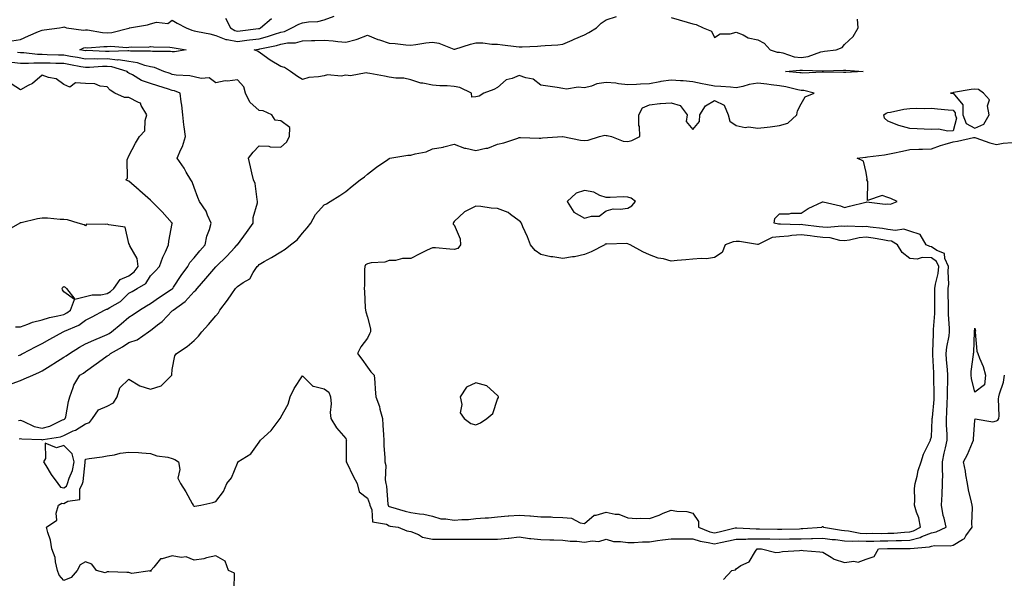
# Model space of a CAD drawing. Units: inches. Extents: x 886643 to 889283, y 7268858 to 7271498.
# Drawn here: x 887178 to 887632, y 7269688 to 7269946 of the extents above; entities that cross this region are included whole.
import ezdxf

# ---------------------------------------------------------------- set-up
doc = ezdxf.new("R2010")
doc.units = ezdxf.units.IN
doc.header["$MEASUREMENT"] = 0
doc.layers.add('Contour_88667268', color=7, linetype='Continuous', true_color=0xd40cb5)

msp = doc.modelspace()

# ---------------------------------------------------------------- linework, layer by layer
at = {"layer": 'Contour_88667268'}
for points in [[(887173.98, 7269935.99, 3324), (887178.05, 7269936.65, 3324), (887181.74, 7269938.23, 3324), (887186.39, 7269940.26, 3324), (887188.05, 7269940.98, 3324), (887188.88, 7269941.09, 3324), (887196.08, 7269941.92, 3324), (887197.72, 7269942.25, 3324), (887198.05, 7269942.39, 3324), (887198.43, 7269942.3, 3324), (887199.31, 7269941.92, 3324), (887207.09, 7269940.95, 3324), (887208.05, 7269941.09, 3324), (887208.93, 7269941.04, 3324), (887215.92, 7269939.79, 3324), (887218.05, 7269939.7, 3324), (887220.12, 7269939.86, 3324), (887227.97, 7269941.83, 3324), (887228.05, 7269941.84, 3324), (887228.12, 7269941.85, 3324), (887228.27, 7269941.92, 3324), (887236.59, 7269943.38, 3324), (887238.05, 7269943.89, 3324), (887240.68, 7269944.56, 3324), (887245.96, 7269944.01, 3324), (887248.05, 7269945.47, 3324), (887250.22, 7269944.09, 3324), (887254.51, 7269941.92, 3324), (887257.05, 7269940.92, 3324), (887258.05, 7269940.68, 3324), (887259.66, 7269940.31, 3324), (887265.29, 7269939.16, 3324), (887268.05, 7269938.49, 3324), (887272.7, 7269936.57, 3324), (887273.35, 7269936.62, 3324), (887278.05, 7269935.67, 3324), (887282.36, 7269936.23, 3324), (887283.58, 7269936.39, 3324), (887288.05, 7269936.96, 3324), (887291.99, 7269937.97, 3324), (887295.23, 7269939.1, 3324), (887298.05, 7269939.94, 3324), (887299.72, 7269940.25, 3324), (887303.15, 7269941.92, 3324), (887306.35, 7269943.62, 3324), (887308.05, 7269944.22, 3324), (887310.87, 7269944.74, 3324), (887315.14, 7269944.83, 3324), (887318.05, 7269945.63, 3324), (887322.64, 7269947.33, 3324)], [(887177.37, 7269752.59, 3323), (887178.05, 7269752.7, 3323), (887178.63, 7269752.51, 3323), (887187.72, 7269752.25, 3323), (887188.05, 7269752.18, 3323), (887188.42, 7269752.29, 3323), (887196.43, 7269753.54, 3323), (887198.05, 7269754.18, 3323), (887202.32, 7269756.19, 3323), (887203.36, 7269756.62, 3323), (887208.05, 7269759.42, 3323), (887209.81, 7269760.16, 3323), (887211.19, 7269761.92, 3323), (887214.05, 7269765.91, 3323), (887218.05, 7269767.69, 3323), (887220.87, 7269769.1, 3323), (887222.69, 7269771.92, 3323), (887223.91, 7269776.06, 3323), (887228.05, 7269780.02, 3323), (887233.02, 7269776.95, 3323), (887233.05, 7269776.92, 3323), (887238.05, 7269775.48, 3323), (887242.96, 7269777.01, 3323), (887247.89, 7269781.92, 3323), (887247.85, 7269782.13, 3323), (887248.05, 7269784.49, 3323), (887249.2, 7269790.77, 3323), (887249.9, 7269791.92, 3323), (887254.87, 7269795.1, 3323), (887258.05, 7269797.9, 3323), (887260.06, 7269799.91, 3323), (887261.67, 7269801.92, 3323), (887264.7, 7269805.28, 3323), (887268.05, 7269809.27, 3323), (887269.28, 7269810.69, 3323), (887269.99, 7269811.92, 3323), (887273.55, 7269816.42, 3323), (887275.46, 7269819.33, 3323), (887277.22, 7269821.92, 3323), (887277.67, 7269822.3, 3323), (887278.05, 7269822.72, 3323), (887280.68, 7269824.55, 3323), (887283.72, 7269826.25, 3323), (887285.38, 7269829.24, 3323), (887287.22, 7269831.92, 3323), (887287.63, 7269832.34, 3323), (887288.05, 7269832.96, 3323), (887290.44, 7269834.31, 3323), (887293.83, 7269836.14, 3323), (887298.05, 7269838.8, 3323), (887300.03, 7269839.94, 3323), (887302.57, 7269841.92, 3323), (887305.68, 7269844.29, 3323), (887308.05, 7269847.42, 3323), (887310.19, 7269849.78, 3323), (887311.87, 7269851.92, 3323), (887314.08, 7269855.89, 3323), (887318.05, 7269860.46, 3323), (887319.08, 7269860.89, 3323), (887320.86, 7269861.92, 3323), (887325.3, 7269864.67, 3323), (887328.05, 7269866.59, 3323), (887331.01, 7269868.96, 3323), (887334.74, 7269871.92, 3323), (887336.59, 7269873.38, 3323), (887338.05, 7269874.48, 3323), (887342.27, 7269877.7, 3323), (887347.42, 7269881.3, 3323), (887348.05, 7269881.73, 3323), (887348.15, 7269881.82, 3323), (887348.34, 7269881.92, 3323), (887356.63, 7269883.35, 3323), (887358.05, 7269883.29, 3323), (887360.03, 7269883.89, 3323), (887365.06, 7269884.91, 3323), (887368.05, 7269886.16, 3323), (887372.94, 7269887.03, 3323), (887373.3, 7269887.17, 3323), (887378.05, 7269888.39, 3323), (887382.7, 7269886.57, 3323), (887383.44, 7269886.53, 3323), (887388.05, 7269885.43, 3323), (887392.62, 7269886.49, 3323), (887393.46, 7269886.5, 3323), (887398.05, 7269888.4, 3323), (887400.91, 7269889.06, 3323), (887407.32, 7269891.19, 3323), (887408.05, 7269891.38, 3323), (887408.57, 7269891.4, 3323), (887417.28, 7269891.16, 3323), (887418.05, 7269891.18, 3323), (887418.73, 7269891.25, 3323), (887427.98, 7269891.85, 3323), (887428.05, 7269891.85, 3323), (887428.13, 7269891.84, 3323), (887436.34, 7269890.21, 3323), (887438.05, 7269890, 3323), (887439.78, 7269890.19, 3323), (887444.99, 7269891.92, 3323), (887447.45, 7269892.52, 3323), (887448.05, 7269892.35, 3323), (887448.57, 7269892.44, 3323), (887450.55, 7269891.92, 3323), (887455.95, 7269889.81, 3323), (887458.05, 7269889.55, 3323), (887459.87, 7269890.1, 3323), (887463.56, 7269891.92, 3323), (887463.41, 7269896.56, 3323), (887463.14, 7269897.01, 3323), (887463.1, 7269901.92, 3323), (887464.82, 7269905.14, 3323), (887468.05, 7269906.46, 3323), (887472.8, 7269907.17, 3323), (887473.19, 7269907.06, 3323), (887478.05, 7269907.38, 3323), (887482.24, 7269906.12, 3323), (887485.47, 7269901.92, 3323), (887484.95, 7269898.81, 3323), (887488.05, 7269895.16, 3323), (887491.08, 7269898.89, 3323), (887491.35, 7269901.92, 3323), (887493.93, 7269906.04, 3323), (887498.05, 7269908.48, 3323), (887502.49, 7269906.36, 3323), (887504.37, 7269901.92, 3323), (887505.05, 7269898.92, 3323), (887508.05, 7269897, 3323), (887512.25, 7269896.12, 3323), (887513.67, 7269896.3, 3323), (887518.05, 7269895.79, 3323), (887522.41, 7269896.28, 3323), (887523.66, 7269896.3, 3323), (887528.05, 7269896.91, 3323), (887531.9, 7269898.06, 3323), (887536.05, 7269901.92, 3323), (887536.28, 7269903.69, 3323), (887538.05, 7269906.92, 3323), (887539.79, 7269910.18, 3323), (887544.03, 7269911.92, 3323), (887539.17, 7269913.04, 3323), (887538.05, 7269913.13, 3323), (887536.55, 7269913.41, 3323), (887530.99, 7269914.86, 3323), (887528.05, 7269915.33, 3323), (887524.23, 7269915.74, 3323), (887522.16, 7269916.02, 3323), (887518.05, 7269916.43, 3323), (887514.07, 7269915.9, 3323), (887511.07, 7269914.94, 3323), (887508.05, 7269914.38, 3323), (887505.41, 7269914.57, 3323), (887501.03, 7269914.9, 3323), (887498.05, 7269915.1, 3323), (887494.08, 7269915.88, 3323), (887492.35, 7269916.22, 3323), (887488.05, 7269917.09, 3323), (887483.67, 7269917.55, 3323), (887482.43, 7269917.55, 3323), (887478.05, 7269917.92, 3323), (887473.32, 7269917.18, 3323), (887472.8, 7269917.16, 3323), (887468.05, 7269916.2, 3323), (887463.94, 7269916.03, 3323), (887462.01, 7269915.88, 3323), (887458.05, 7269915.7, 3323), (887453.79, 7269916.18, 3323), (887452.61, 7269916.48, 3323), (887448.05, 7269916.85, 3323), (887443.76, 7269916.21, 3323), (887441.3, 7269915.17, 3323), (887438.05, 7269914.38, 3323), (887435.25, 7269914.71, 3323), (887429.78, 7269913.65, 3323), (887428.05, 7269914.08, 3323), (887425.52, 7269914.45, 3323), (887421.16, 7269915.04, 3323), (887418.05, 7269915.49, 3323), (887414.42, 7269918.29, 3323), (887411.1, 7269918.87, 3323), (887408.05, 7269920.04, 3323), (887404.79, 7269918.66, 3323), (887401.92, 7269918.05, 3323), (887398.05, 7269914.52, 3323), (887396.34, 7269913.63, 3323), (887391.63, 7269911.92, 3323), (887389.51, 7269910.46, 3323), (887388.05, 7269910.2, 3323), (887386.13, 7269910, 3323), (887386.01, 7269911.92, 3323), (887380.55, 7269914.42, 3323), (887378.05, 7269914.94, 3323), (887374.78, 7269915.19, 3323), (887371.36, 7269915.23, 3323), (887368.05, 7269915.51, 3323), (887363.52, 7269916.45, 3323), (887362.57, 7269916.44, 3323), (887358.05, 7269918.08, 3323), (887354.86, 7269918.73, 3323), (887351.17, 7269918.8, 3323), (887348.05, 7269919.26, 3323), (887345.88, 7269919.75, 3323), (887339.05, 7269920.91, 3323), (887338.05, 7269921.13, 3323), (887337.44, 7269921.31, 3323), (887330.15, 7269919.82, 3323), (887328.05, 7269920.1, 3323), (887325.9, 7269919.77, 3323), (887319.64, 7269920.34, 3323), (887318.05, 7269919.89, 3323), (887315.47, 7269919.34, 3323), (887310.95, 7269919.03, 3323), (887308.05, 7269918.15, 3323), (887305.76, 7269919.63, 3323), (887302.5, 7269921.92, 3323), (887299.83, 7269923.7, 3323), (887298.05, 7269924.12, 3323), (887293.21, 7269927.08, 3323), (887292.07, 7269927.9, 3323), (887288.05, 7269930.73, 3323), (887287.29, 7269931.16, 3323), (887285.8, 7269931.92, 3323), (887287.79, 7269932.18, 3323), (887288.05, 7269932.21, 3323), (887288.45, 7269932.32, 3323), (887296.08, 7269933.88, 3323), (887298.05, 7269934.47, 3323), (887301.21, 7269935.07, 3323), (887304.91, 7269935.05, 3323), (887308.05, 7269936.05, 3323), (887312.28, 7269936.15, 3323), (887313.78, 7269936.19, 3323), (887318.05, 7269936.29, 3323), (887322.15, 7269936.02, 3323), (887324.34, 7269935.63, 3323), (887328.05, 7269935.34, 3323), (887332.79, 7269936.67, 3323), (887333.23, 7269936.74, 3323), (887338.05, 7269938.54, 3323), (887342.79, 7269936.66, 3323), (887343.53, 7269936.44, 3323), (887348.05, 7269934.89, 3323), (887350.85, 7269934.71, 3323), (887355.78, 7269934.2, 3323), (887358.05, 7269934.04, 3323), (887360.4, 7269934.27, 3323), (887364.92, 7269935.05, 3323), (887368.05, 7269935.31, 3323), (887370.99, 7269934.86, 3323), (887377.79, 7269932.18, 3323), (887378.05, 7269932.13, 3323), (887378.34, 7269932.21, 3323), (887385.57, 7269934.4, 3323), (887388.05, 7269935.14, 3323), (887391.17, 7269935.04, 3323), (887395.45, 7269934.52, 3323), (887398.05, 7269934.41, 3323), (887400.34, 7269934.21, 3323), (887406.64, 7269933.33, 3323), (887408.05, 7269933.19, 3323), (887409.4, 7269933.28, 3323), (887416.42, 7269933.54, 3323), (887418.05, 7269933.65, 3323), (887419.99, 7269933.86, 3323), (887425.83, 7269934.14, 3323), (887428.05, 7269934.43, 3323), (887432.49, 7269936.36, 3323), (887433.27, 7269936.7, 3323), (887438.05, 7269938.8, 3323), (887440.16, 7269939.81, 3323), (887443.61, 7269941.92, 3323), (887445.81, 7269944.16, 3323), (887448.05, 7269945.69, 3323), (887452.8, 7269947.16, 3323)], [(887272.54, 7269946.41, 3325), (887274.82, 7269941.92, 3325), (887276.82, 7269940.69, 3325), (887278.05, 7269940.45, 3325), (887279.36, 7269940.61, 3325), (887287.81, 7269941.68, 3325), (887288.05, 7269941.71, 3325), (887288.22, 7269941.75, 3325), (887288.7, 7269941.92, 3325), (887293.71, 7269946.27, 3325)], [(887478.05, 7269946.74, 3323), (887481.82, 7269945.69, 3323), (887485.38, 7269944.59, 3323), (887488.05, 7269943.81, 3323), (887489.64, 7269943.51, 3323), (887492.86, 7269941.92, 3323), (887496.65, 7269940.52, 3323), (887498.05, 7269937.56, 3323), (887500.69, 7269939.28, 3323), (887505.35, 7269939.22, 3323), (887508.05, 7269939.98, 3323), (887511.23, 7269938.74, 3323), (887513.54, 7269937.42, 3323), (887518.05, 7269936.47, 3323), (887521.01, 7269934.88, 3323), (887523.66, 7269931.92, 3323), (887526.94, 7269930.82, 3323), (887528.05, 7269930.71, 3323), (887529.5, 7269930.47, 3323), (887534.79, 7269928.66, 3323), (887538.05, 7269928.31, 3323), (887541.22, 7269928.75, 3323), (887547.06, 7269930.93, 3323), (887548.05, 7269931.14, 3323), (887548.78, 7269931.2, 3323), (887554.16, 7269931.92, 3323), (887556.99, 7269932.97, 3323), (887558.05, 7269934.29, 3323), (887561.95, 7269938.02, 3323), (887564.25, 7269941.92, 3323), (887564.04, 7269945.93, 3323)], [(887177.11, 7269760.98, 3324), (887178.05, 7269761.12, 3324), (887179.26, 7269760.72, 3324), (887184.36, 7269758.23, 3324), (887188.05, 7269757.46, 3324), (887191.54, 7269758.42, 3324), (887197.44, 7269761.3, 3324), (887198.05, 7269761.54, 3324), (887198.31, 7269761.67, 3324), (887198.7, 7269761.92, 3324), (887198.89, 7269762.76, 3324), (887200.23, 7269769.74, 3324), (887200.76, 7269771.92, 3324), (887202.37, 7269776.24, 3324), (887202.61, 7269777.36, 3324), (887205.44, 7269781.92, 3324), (887207.1, 7269782.87, 3324), (887208.05, 7269783.55, 3324), (887212.87, 7269787.1, 3324), (887214.07, 7269787.95, 3324), (887218.05, 7269790.76, 3324), (887218.8, 7269791.17, 3324), (887219.58, 7269791.92, 3324), (887225.03, 7269794.94, 3324), (887228.05, 7269796.94, 3324), (887231.83, 7269798.14, 3324), (887237.08, 7269801.92, 3324), (887237.67, 7269802.3, 3324), (887238.05, 7269802.56, 3324), (887241.17, 7269805.04, 3324), (887243.3, 7269806.68, 3324), (887248.05, 7269811.59, 3324), (887248.24, 7269811.72, 3324), (887248.39, 7269811.92, 3324), (887254.04, 7269815.93, 3324), (887258.05, 7269820.47, 3324), (887258.87, 7269821.11, 3324), (887259.47, 7269821.92, 3324), (887263.57, 7269826.4, 3324), (887268.05, 7269831.77, 3324), (887268.13, 7269831.84, 3324), (887268.2, 7269831.92, 3324), (887273.2, 7269836.76, 3324), (887276.93, 7269840.81, 3324), (887277.97, 7269841.92, 3324), (887278, 7269841.97, 3324), (887278.05, 7269842.03, 3324), (887282.26, 7269847.71, 3324), (887285.37, 7269851.92, 3324), (887285.35, 7269854.62, 3324), (887287.39, 7269861.26, 3324), (887287.38, 7269861.92, 3324), (887287.11, 7269862.86, 3324), (887286.32, 7269870.19, 3324), (887285.52, 7269871.92, 3324), (887284.76, 7269875.21, 3324), (887284.12, 7269877.99, 3324), (887283.2, 7269881.92, 3324), (887285.37, 7269884.61, 3324), (887288.05, 7269887.58, 3324), (887292.56, 7269887.41, 3324), (887293.2, 7269887.08, 3324), (887298.05, 7269887.02, 3324), (887300.71, 7269889.26, 3324), (887302.11, 7269891.92, 3324), (887302.16, 7269896.03, 3324), (887298.05, 7269899.17, 3324), (887295.5, 7269899.37, 3324), (887293.94, 7269901.92, 3324), (887289.88, 7269903.76, 3324), (887288.05, 7269903.95, 3324), (887283.86, 7269907.72, 3324), (887281.85, 7269911.92, 3324), (887280.96, 7269914.83, 3324), (887278.05, 7269917.95, 3324), (887273.56, 7269917.43, 3324), (887272.41, 7269917.55, 3324), (887268.05, 7269916.71, 3324), (887265.05, 7269918.92, 3324), (887261.4, 7269918.57, 3324), (887258.05, 7269919.43, 3324), (887256.06, 7269919.94, 3324), (887249.76, 7269920.21, 3324), (887248.05, 7269920.52, 3324), (887247, 7269920.88, 3324), (887244.06, 7269921.92, 3324), (887239.8, 7269923.67, 3324), (887238.05, 7269923.95, 3324), (887235.41, 7269924.56, 3324), (887231.99, 7269925.86, 3324), (887228.05, 7269926.47, 3324), (887223.3, 7269927.17, 3324), (887222.82, 7269927.15, 3324), (887218.05, 7269927.65, 3324), (887213.72, 7269927.58, 3324), (887212.32, 7269927.64, 3324), (887208.05, 7269927.57, 3324), (887204.38, 7269928.25, 3324), (887201.16, 7269928.8, 3324), (887198.05, 7269929.37, 3324), (887195.55, 7269929.42, 3324), (887190.37, 7269929.6, 3324), (887188.05, 7269929.64, 3324), (887185.81, 7269929.67, 3324), (887179.55, 7269930.42, 3324), (887178.05, 7269930.44, 3324), (887176.69, 7269930.56, 3324)], [(887174.27, 7269778.14, 3325), (887178.05, 7269779.52, 3325), (887179.8, 7269780.17, 3325), (887183.8, 7269781.92, 3325), (887186.75, 7269783.22, 3325), (887188.05, 7269783.85, 3325), (887192.94, 7269787.03, 3325), (887193.47, 7269787.34, 3325), (887198.05, 7269790.16, 3325), (887199.15, 7269790.83, 3325), (887200.62, 7269791.92, 3325), (887205.18, 7269794.78, 3325), (887208.05, 7269796.3, 3325), (887211.88, 7269798.09, 3325), (887215.79, 7269799.66, 3325), (887218.05, 7269800.63, 3325), (887218.87, 7269801.1, 3325), (887220.06, 7269801.92, 3325), (887224.41, 7269805.56, 3325), (887228.05, 7269808.62, 3325), (887230.05, 7269809.92, 3325), (887232.96, 7269811.92, 3325), (887236.19, 7269813.79, 3325), (887238.05, 7269814.91, 3325), (887242.12, 7269817.85, 3325), (887247.5, 7269821.37, 3325), (887248.05, 7269821.73, 3325), (887248.15, 7269821.81, 3325), (887248.25, 7269821.92, 3325), (887248.66, 7269822.53, 3325), (887252.18, 7269827.79, 3325), (887255.14, 7269831.92, 3325), (887256.14, 7269833.82, 3325), (887258.05, 7269835.92, 3325), (887260.81, 7269839.16, 3325), (887263.14, 7269841.92, 3325), (887264.03, 7269845.93, 3325), (887265.22, 7269849.09, 3325), (887266.03, 7269851.92, 3325), (887264.25, 7269855.72, 3325), (887263.6, 7269857.47, 3325), (887260.61, 7269861.92, 3325), (887259.89, 7269863.76, 3325), (887258.05, 7269868.46, 3325), (887257.18, 7269871.05, 3325), (887256.61, 7269871.92, 3325), (887254.51, 7269875.46, 3325), (887253.45, 7269877.32, 3325), (887250.34, 7269881.92, 3325), (887252, 7269885.87, 3325), (887252.73, 7269887.24, 3325), (887254.05, 7269891.92, 3325), (887253.56, 7269896.4, 3325), (887253.43, 7269897.3, 3325), (887252.96, 7269901.92, 3325), (887252.49, 7269906.36, 3325), (887252.16, 7269907.81, 3325), (887251.61, 7269911.92, 3325), (887249.02, 7269912.9, 3325), (887248.05, 7269913.07, 3325), (887246.32, 7269913.65, 3325), (887241.38, 7269915.25, 3325), (887238.05, 7269916.4, 3325), (887233.84, 7269917.71, 3325), (887229.62, 7269920.35, 3325), (887228.05, 7269921.15, 3325), (887227.6, 7269921.47, 3325), (887227.2, 7269921.92, 3325), (887220.11, 7269923.98, 3325), (887218.05, 7269924.2, 3325), (887215.81, 7269924.16, 3325), (887209.84, 7269923.71, 3325), (887208.05, 7269923.68, 3325), (887205.89, 7269924.08, 3325), (887201.11, 7269924.98, 3325), (887198.05, 7269925.53, 3325), (887194.36, 7269925.61, 3325), (887191.77, 7269925.64, 3325), (887188.05, 7269925.72, 3325), (887184.2, 7269925.77, 3325), (887181.66, 7269925.53, 3325), (887178.05, 7269925.59, 3325), (887174.01, 7269925.95, 3325)], [(887177.08, 7269790.94, 3326), (887178.05, 7269791.35, 3326), (887178.44, 7269791.53, 3326), (887179.19, 7269791.92, 3326), (887185.03, 7269794.94, 3326), (887188.05, 7269796.45, 3326), (887191.51, 7269798.46, 3326), (887197.69, 7269801.92, 3326), (887197.95, 7269802.03, 3326), (887198.05, 7269802.05, 3326), (887198.32, 7269802.18, 3326), (887205, 7269804.97, 3326), (887208.05, 7269807.29, 3326), (887211.13, 7269808.84, 3326), (887216.74, 7269811.92, 3326), (887217.69, 7269812.28, 3326), (887218.05, 7269812.35, 3326), (887219.24, 7269813.11, 3326), (887224.08, 7269815.88, 3326), (887228.05, 7269819.64, 3326), (887229.49, 7269820.48, 3326), (887231.85, 7269821.92, 3326), (887235.77, 7269824.2, 3326), (887238.05, 7269827.69, 3326), (887240.13, 7269829.84, 3326), (887242.1, 7269831.92, 3326), (887243.69, 7269836.28, 3326), (887244.91, 7269838.79, 3326), (887246.28, 7269841.92, 3326), (887246.37, 7269843.6, 3326), (887248.05, 7269851.74, 3326), (887248.08, 7269851.92, 3326), (887248.05, 7269851.97, 3326), (887243.35, 7269857.22, 3326), (887238.66, 7269861.92, 3326), (887238.35, 7269862.22, 3326), (887238.05, 7269862.5, 3326), (887233.07, 7269866.94, 3326), (887232.74, 7269867.23, 3326), (887228.05, 7269871.35, 3326), (887227.61, 7269871.48, 3326), (887226.55, 7269871.92, 3326), (887227.32, 7269872.64, 3326), (887227.3, 7269881.18, 3326), (887227.56, 7269881.92, 3326), (887227.75, 7269882.22, 3326), (887228.05, 7269882.92, 3326), (887231.1, 7269888.86, 3326), (887232.84, 7269891.92, 3326), (887235.43, 7269894.55, 3326), (887235.47, 7269899.34, 3326), (887236.34, 7269901.92, 3326), (887233.76, 7269906.22, 3326), (887233.44, 7269907.31, 3326), (887232.46, 7269907.51, 3326), (887228.05, 7269909.88, 3326), (887226.01, 7269909.88, 3326), (887221.52, 7269911.92, 3326), (887219.4, 7269913.28, 3326), (887218.05, 7269914.85, 3326), (887214.82, 7269915.15, 3326), (887212.3, 7269916.17, 3326), (887208.05, 7269916.36, 3326), (887203.4, 7269916.57, 3326), (887200.72, 7269914.6, 3326), (887198.05, 7269915.81, 3326), (887194.55, 7269918.42, 3326), (887190.9, 7269919.07, 3326), (887188.05, 7269920.16, 3326), (887183.59, 7269916.38, 3326), (887181.54, 7269915.42, 3326), (887178.05, 7269913.45, 3326), (887173.74, 7269916.23, 3326)], [(887276.61, 7269683.36, 3322), (887276.79, 7269690.66, 3322), (887274, 7269691.92, 3322), (887272.38, 7269696.25, 3322), (887268.05, 7269698.6, 3322), (887263.83, 7269697.7, 3322), (887262.65, 7269697.31, 3322), (887258.05, 7269696.58, 3322), (887254.37, 7269698.24, 3322), (887252.08, 7269697.9, 3322), (887248.05, 7269698.65, 3322), (887243.36, 7269697.22, 3322), (887242.66, 7269697.31, 3322), (887239.59, 7269693.45, 3322), (887238.19, 7269691.92, 3322), (887238.19, 7269691.78, 3322), (887238.05, 7269691.33, 3322), (887237.84, 7269691.71, 3322), (887229.41, 7269690.56, 3322), (887228.05, 7269691, 3322), (887227.15, 7269691.02, 3322), (887218.77, 7269691.2, 3322), (887218.05, 7269691.21, 3322), (887217.01, 7269690.88, 3322), (887213.04, 7269691.92, 3322), (887210.99, 7269694.86, 3322), (887208.05, 7269695.91, 3322), (887205.49, 7269694.48, 3322), (887204.14, 7269691.92, 3322), (887201.34, 7269688.63, 3322), (887198.05, 7269687.22, 3322), (887195.92, 7269689.79, 3322), (887195.09, 7269691.92, 3322), (887194.16, 7269695.81, 3322), (887194.07, 7269697.95, 3322), (887192.47, 7269701.92, 3322), (887191.94, 7269705.81, 3322), (887190.58, 7269709.39, 3322), (887190.06, 7269711.92, 3322), (887194.86, 7269715.11, 3322), (887194.5, 7269718.37, 3322), (887195.64, 7269721.92, 3322), (887197.1, 7269722.88, 3322), (887198.05, 7269722.71, 3322), (887199.89, 7269723.77, 3322), (887205.43, 7269724.54, 3322), (887205.44, 7269729.31, 3322), (887206.67, 7269731.92, 3322), (887206.98, 7269732.98, 3322), (887207.85, 7269741.72, 3322), (887207.9, 7269741.92, 3322), (887207.84, 7269742.13, 3322), (887208.05, 7269743.25, 3322), (887209.63, 7269743.5, 3322), (887215.7, 7269744.26, 3322), (887218.05, 7269744.69, 3322), (887221.39, 7269745.26, 3322), (887224.04, 7269745.92, 3322), (887228.05, 7269746.49, 3322), (887232.38, 7269746.26, 3322), (887233.92, 7269746.05, 3322), (887238.05, 7269745.79, 3322), (887240.89, 7269744.76, 3322), (887245.91, 7269744.06, 3322), (887248.05, 7269743.5, 3322), (887249.22, 7269743.08, 3322), (887250.96, 7269741.92, 3322), (887251.55, 7269738.42, 3322), (887250.62, 7269734.49, 3322), (887251.85, 7269731.92, 3322), (887254.24, 7269728.11, 3322), (887257.16, 7269722.81, 3322), (887257.67, 7269721.92, 3322), (887257.88, 7269721.75, 3322), (887258.05, 7269721.56, 3322), (887258.38, 7269721.59, 3322), (887261.17, 7269721.92, 3322), (887266.71, 7269723.26, 3322), (887268.05, 7269723.64, 3322), (887271.7, 7269728.27, 3322), (887273.25, 7269731.92, 3322), (887275.3, 7269734.67, 3322), (887278.05, 7269741.43, 3322), (887278.21, 7269741.76, 3322), (887278.3, 7269741.92, 3322), (887284.3, 7269745.67, 3322), (887288.05, 7269750.96, 3322), (887288.43, 7269751.54, 3322), (887288.7, 7269751.92, 3322), (887293.61, 7269756.36, 3322), (887296.78, 7269760.64, 3322), (887297.77, 7269761.92, 3322), (887297.86, 7269762.11, 3322), (887298.05, 7269762.49, 3322), (887301.48, 7269768.49, 3322), (887302.46, 7269771.92, 3322), (887304.16, 7269775.81, 3322), (887308.05, 7269781.61, 3322), (887312.91, 7269776.78, 3322), (887313.15, 7269776.82, 3322), (887318.05, 7269775.58, 3322), (887320.18, 7269774.05, 3322), (887321.05, 7269771.92, 3322), (887321.31, 7269768.66, 3322), (887320.78, 7269764.64, 3322), (887321.12, 7269761.92, 3322), (887323.76, 7269757.62, 3322), (887328.05, 7269752.71, 3322), (887328.26, 7269752.13, 3322), (887328.29, 7269751.92, 3322), (887328.28, 7269751.69, 3322), (887328.28, 7269742.15, 3322), (887328.27, 7269741.92, 3322), (887328.49, 7269741.47, 3322), (887331.42, 7269735.29, 3322), (887333.22, 7269731.92, 3322), (887334.2, 7269728.07, 3322), (887338.05, 7269725.16, 3322), (887338.9, 7269722.77, 3322), (887339.06, 7269721.92, 3322), (887340.05, 7269719.92, 3322), (887340.43, 7269714.3, 3322), (887346.74, 7269713.24, 3322), (887348.05, 7269712.49, 3322), (887348.51, 7269712.38, 3322), (887352.16, 7269711.92, 3322), (887356.24, 7269710.1, 3322), (887358.05, 7269709.86, 3322), (887361.55, 7269708.42, 3322), (887363.41, 7269707.28, 3322), (887368.05, 7269706.34, 3322), (887372.49, 7269706.36, 3322), (887373.61, 7269706.36, 3322), (887378.05, 7269706.37, 3322), (887382.47, 7269706.34, 3322), (887383.63, 7269706.34, 3322), (887388.05, 7269706.31, 3322), (887392.47, 7269706.34, 3322), (887393.61, 7269706.36, 3322), (887398.05, 7269706.39, 3322), (887402.94, 7269706.81, 3322), (887403.16, 7269706.8, 3322), (887408.05, 7269707.36, 3322), (887412.8, 7269706.67, 3322), (887413.29, 7269706.69, 3322), (887418.05, 7269706.18, 3322), (887422.08, 7269705.95, 3322), (887423.93, 7269706.04, 3322), (887428.05, 7269705.85, 3322), (887431.56, 7269705.44, 3322), (887434.64, 7269705.33, 3322), (887438.05, 7269704.99, 3322), (887441.69, 7269705.56, 3322), (887444.73, 7269705.24, 3322), (887448.05, 7269706.26, 3322), (887451.45, 7269705.32, 3322), (887454.65, 7269705.32, 3322), (887458.05, 7269704.72, 3322), (887460.96, 7269704.83, 3322), (887464.92, 7269705.05, 3322), (887468.05, 7269705.16, 3322), (887471.8, 7269705.67, 3322), (887474, 7269705.97, 3322), (887478.05, 7269706.52, 3322), (887482.58, 7269706.45, 3322), (887483.43, 7269706.54, 3322), (887488.05, 7269706.49, 3322), (887491.5, 7269705.37, 3322), (887495.15, 7269704.82, 3322), (887498.05, 7269704.1, 3322), (887500.86, 7269704.73, 3322), (887504.46, 7269705.51, 3322), (887508.05, 7269706.34, 3322), (887512.53, 7269706.4, 3322), (887513.49, 7269706.48, 3322), (887518.05, 7269706.54, 3322), (887522.59, 7269706.45, 3322), (887523.53, 7269706.44, 3322), (887528.05, 7269706.36, 3322), (887532.56, 7269706.43, 3322), (887533.53, 7269706.44, 3322), (887538.05, 7269706.51, 3322), (887542.81, 7269706.68, 3322), (887543.3, 7269706.68, 3322), (887548.05, 7269706.85, 3322), (887552.37, 7269706.25, 3322), (887553.87, 7269706.1, 3322), (887558.05, 7269705.55, 3322), (887561.46, 7269705.33, 3322), (887564.43, 7269705.53, 3322), (887568.05, 7269705.35, 3322), (887571.53, 7269705.41, 3322), (887574.45, 7269705.51, 3322), (887578.05, 7269705.57, 3322), (887581.85, 7269705.72, 3322), (887584.27, 7269705.7, 3322), (887588.05, 7269705.87, 3322), (887592.88, 7269707.09, 3322), (887593.63, 7269707.5, 3322), (887598.05, 7269709.29, 3322), (887600.27, 7269709.7, 3322), (887604.84, 7269711.92, 3322), (887603.9, 7269716.07, 3322), (887603.44, 7269717.31, 3322), (887602.73, 7269721.92, 3322), (887602.99, 7269726.86, 3322), (887603, 7269726.97, 3322), (887603.23, 7269731.92, 3322), (887603.27, 7269736.7, 3322), (887603.21, 7269737.09, 3322), (887603.25, 7269741.92, 3322), (887603.99, 7269745.98, 3322), (887604.63, 7269748.49, 3322), (887605.33, 7269751.92, 3322), (887605.32, 7269754.65, 3322), (887605.03, 7269758.9, 3322), (887605.02, 7269761.92, 3322), (887605.2, 7269764.77, 3322), (887605.36, 7269769.22, 3322), (887605.53, 7269771.92, 3322), (887605.55, 7269774.43, 3322), (887605.7, 7269779.57, 3322), (887605.72, 7269781.92, 3322), (887605.52, 7269784.45, 3322), (887605.07, 7269788.94, 3322), (887604.86, 7269791.92, 3322), (887605.15, 7269794.82, 3322), (887606.2, 7269800.06, 3322), (887606.42, 7269801.92, 3322), (887606.41, 7269803.55, 3322), (887605.94, 7269809.8, 3322), (887605.93, 7269811.92, 3322), (887605.93, 7269814.04, 3322), (887605.83, 7269819.69, 3322), (887605.83, 7269821.92, 3322), (887606.07, 7269823.9, 3322), (887605.75, 7269829.62, 3322), (887605.95, 7269831.92, 3322), (887604.24, 7269835.73, 3322), (887604.09, 7269837.96, 3322), (887600.64, 7269839.33, 3322), (887598.05, 7269841.1, 3322), (887597.27, 7269841.14, 3322), (887595.7, 7269841.92, 3322), (887592.88, 7269846.75, 3322), (887588.05, 7269848.24, 3322), (887585.37, 7269849.23, 3322), (887581.45, 7269848.52, 3322), (887578.05, 7269849.06, 3322), (887575.58, 7269849.45, 3322), (887569.86, 7269850.11, 3322), (887568.05, 7269850.38, 3322), (887566.36, 7269850.23, 3322), (887559.36, 7269850.61, 3322), (887558.05, 7269850.46, 3322), (887556.71, 7269850.58, 3322), (887550.03, 7269849.94, 3322), (887548.05, 7269850.06, 3322), (887546.39, 7269850.26, 3322), (887538.78, 7269851.19, 3322), (887538.05, 7269851.28, 3322), (887537.36, 7269851.23, 3322), (887528.45, 7269851.52, 3322), (887528.05, 7269851.49, 3322), (887527.57, 7269851.44, 3322), (887525.5, 7269851.92, 3322), (887525.93, 7269854.04, 3322), (887528.05, 7269856.34, 3322), (887532.46, 7269856.33, 3322), (887533.39, 7269856.58, 3322), (887538.05, 7269856.58, 3322), (887541.19, 7269858.78, 3322), (887547.89, 7269861.75, 3322), (887548.05, 7269861.84, 3322), (887548.17, 7269861.8, 3322), (887556.08, 7269859.95, 3322), (887558.05, 7269859.12, 3322), (887560.23, 7269859.74, 3322), (887567.77, 7269861.65, 3322), (887568.05, 7269861.71, 3322), (887568.21, 7269861.76, 3322), (887576.81, 7269860.68, 3322), (887578.05, 7269860.85, 3322), (887579.21, 7269860.76, 3322), (887582.3, 7269861.92, 3322), (887579.43, 7269863.3, 3322), (887578.05, 7269863.73, 3322), (887575.32, 7269864.65, 3322), (887568.59, 7269862.46, 3322), (887568.74, 7269871.23, 3322), (887568.34, 7269871.92, 3322), (887568.48, 7269872.35, 3322), (887568.05, 7269875.29, 3322), (887566.72, 7269880.59, 3322), (887563.77, 7269881.92, 3322), (887567.65, 7269882.32, 3322), (887568.05, 7269882.37, 3322), (887568.58, 7269882.46, 3322), (887576.51, 7269883.46, 3322), (887578.05, 7269883.74, 3322), (887580.34, 7269884.21, 3322), (887584.76, 7269885.21, 3322), (887588.05, 7269885.88, 3322), (887592.2, 7269886.07, 3322), (887593.91, 7269886.06, 3322), (887598.05, 7269886.28, 3322), (887602.28, 7269887.69, 3322), (887604.44, 7269888.31, 3322), (887608.05, 7269889.43, 3322), (887610.15, 7269889.82, 3322), (887617.54, 7269891.41, 3322), (887618.05, 7269891.51, 3322), (887618.62, 7269891.35, 3322), (887625.05, 7269888.92, 3322), (887628.05, 7269888.29, 3322), (887631.13, 7269888.84, 3322), (887635.31, 7269889.19, 3322)], [(887175.79, 7269804.18, 3327), (887178.05, 7269804.16, 3327), (887181.48, 7269805.35, 3327), (887183.62, 7269806.35, 3327), (887188.05, 7269807.43, 3327), (887191.44, 7269808.53, 3327), (887195.33, 7269809.21, 3327), (887198.05, 7269809.9, 3327), (887199.38, 7269810.58, 3327), (887201.03, 7269811.92, 3327), (887202.94, 7269816.81, 3327), (887198.05, 7269820.34, 3327), (887197.38, 7269821.25, 3327), (887197.29, 7269821.92, 3327), (887197.54, 7269822.43, 3327), (887198.05, 7269822.85, 3327), (887198.64, 7269822.51, 3327), (887199.19, 7269821.92, 3327), (887203.12, 7269817, 3327), (887208.05, 7269818.1, 3327), (887211.1, 7269818.86, 3327), (887215.11, 7269818.98, 3327), (887218.05, 7269819.49, 3327), (887219.53, 7269820.44, 3327), (887221.08, 7269821.92, 3327), (887223.96, 7269826.01, 3327), (887228.05, 7269827.74, 3327), (887230.52, 7269829.46, 3327), (887232.37, 7269831.92, 3327), (887231.84, 7269835.71, 3327), (887228.49, 7269841.47, 3327), (887228.36, 7269841.92, 3327), (887228.29, 7269842.16, 3327), (887228.05, 7269842.62, 3327), (887226.31, 7269850.18, 3327), (887218.84, 7269851.13, 3327), (887218.05, 7269851.53, 3327), (887217.43, 7269851.3, 3327), (887208.5, 7269851.47, 3327), (887208.05, 7269850.78, 3327), (887207.33, 7269851.21, 3327), (887204.69, 7269851.92, 3327), (887199.67, 7269853.54, 3327), (887198.05, 7269853.65, 3327), (887196.31, 7269853.66, 3327), (887190.43, 7269854.3, 3327), (887188.05, 7269854.31, 3327), (887185.95, 7269854.02, 3327), (887178.29, 7269852.15, 3327), (887178.05, 7269852.12, 3327), (887177.92, 7269852.05, 3327), (887177.78, 7269851.92, 3327), (887171.56, 7269848.4, 3327)], [(887502.27, 7269687.7, 3321), (887505.99, 7269691.92, 3321), (887507.72, 7269692.25, 3321), (887508.05, 7269692.71, 3321), (887510.25, 7269694.13, 3321), (887514.02, 7269695.95, 3321), (887516.91, 7269700.78, 3321), (887517.74, 7269701.92, 3321), (887518.03, 7269701.94, 3321), (887518.07, 7269701.94, 3321), (887519.72, 7269701.92, 3321), (887526.27, 7269700.14, 3321), (887528.05, 7269700.32, 3321), (887529.35, 7269700.62, 3321), (887537.17, 7269701.03, 3321), (887538.05, 7269701.19, 3321), (887538.87, 7269701.1, 3321), (887546.59, 7269700.46, 3321), (887548.05, 7269700.29, 3321), (887551.88, 7269698.09, 3321), (887553.26, 7269697.13, 3321), (887558.05, 7269695.65, 3321), (887562.37, 7269696.24, 3321), (887564.25, 7269695.72, 3321), (887568.05, 7269697.16, 3321), (887571.65, 7269698.32, 3321), (887573.67, 7269701.92, 3321), (887577.88, 7269702.09, 3321), (887578.05, 7269702.09, 3321), (887578.23, 7269702.1, 3321), (887587.93, 7269702.04, 3321), (887588.05, 7269702.04, 3321), (887588.21, 7269702.09, 3321), (887597.18, 7269702.79, 3321), (887598.05, 7269703.14, 3321), (887599.54, 7269703.41, 3321), (887606.74, 7269703.23, 3321), (887608.05, 7269703.63, 3321), (887612.38, 7269706.25, 3321), (887613.34, 7269706.64, 3321), (887614, 7269707.88, 3321), (887616.85, 7269711.92, 3321), (887616.66, 7269713.32, 3321), (887617.02, 7269720.89, 3321), (887616.8, 7269721.92, 3321), (887616.55, 7269723.42, 3321), (887615.14, 7269729.01, 3321), (887614.74, 7269731.92, 3321), (887613.97, 7269736, 3321), (887613.81, 7269737.68, 3321), (887612.8, 7269741.92, 3321), (887614.67, 7269745.3, 3321), (887617.09, 7269750.95, 3321), (887617.54, 7269751.92, 3321), (887617.52, 7269752.46, 3321), (887618.05, 7269761.19, 3321), (887618.19, 7269761.78, 3321), (887626.45, 7269760.33, 3321), (887628.05, 7269760.9, 3321), (887628.76, 7269761.21, 3321), (887629.1, 7269761.92, 3321), (887629.32, 7269763.19, 3321), (887628.93, 7269771.04, 3321), (887629.2, 7269771.92, 3321), (887629.51, 7269773.38, 3321), (887631.31, 7269778.66, 3321), (887631.8, 7269781.92, 3321)]]:
    msp.add_polyline3d(points, dxfattribs=at)
for points in [[(887248.05, 7269930.91, 3323), (887247.25, 7269931.12, 3323), (887238.96, 7269931.01, 3323), (887238.05, 7269931.16, 3323), (887237.43, 7269931.3, 3323), (887228.77, 7269931.2, 3323), (887228.05, 7269931.31, 3323), (887227.52, 7269931.39, 3323), (887218.95, 7269931.02, 3323), (887218.05, 7269931.12, 3323), (887217.23, 7269931.1, 3323), (887208.5, 7269931.47, 3323), (887208.05, 7269931.46, 3323), (887205.46, 7269931.92, 3323), (887207.2, 7269932.77, 3323), (887208.05, 7269932.89, 3323), (887208.96, 7269932.83, 3323), (887216.52, 7269933.45, 3323), (887218.05, 7269933.38, 3323), (887219.63, 7269933.5, 3323), (887227.05, 7269932.93, 3323), (887228.05, 7269933.03, 3323), (887229.38, 7269933.25, 3323), (887236.89, 7269933.08, 3323), (887238.05, 7269933.38, 3323), (887239.38, 7269933.25, 3323), (887246.87, 7269933.1, 3323), (887248.05, 7269932.99, 3323), (887248.87, 7269932.74, 3323), (887254.4, 7269931.92, 3323), (887249.01, 7269930.96, 3323)], [(887558.05, 7269921.41, 3322), (887557.51, 7269921.37, 3322), (887548.35, 7269921.62, 3322), (887548.05, 7269921.59, 3322), (887547.75, 7269921.63, 3322), (887538.82, 7269921.15, 3322), (887538.05, 7269921.21, 3322), (887537.45, 7269921.32, 3322), (887530.78, 7269921.92, 3322), (887537.47, 7269922.5, 3322), (887538.05, 7269922.44, 3322), (887538.65, 7269922.52, 3322), (887547.83, 7269922.14, 3322), (887548.05, 7269922.19, 3322), (887548.35, 7269922.21, 3322), (887557.52, 7269922.45, 3322), (887558.05, 7269922.5, 3322), (887558.66, 7269922.53, 3322), (887566.61, 7269921.92, 3322), (887558.55, 7269921.42, 3322)], [(887618.05, 7269895.81, 3323), (887622.32, 7269897.65, 3323), (887624.64, 7269901.92, 3323), (887623.9, 7269906.06, 3323), (887624.87, 7269908.74, 3323), (887622.16, 7269911.92, 3323), (887619.74, 7269913.61, 3323), (887618.05, 7269913.74, 3323), (887616.39, 7269913.58, 3323), (887608.23, 7269912.11, 3323), (887608.05, 7269912.09, 3323), (887607.9, 7269912.07, 3323), (887606.91, 7269911.92, 3323), (887607.94, 7269911.81, 3323), (887608.05, 7269911.8, 3323), (887612.59, 7269906.46, 3323), (887612.53, 7269901.92, 3323), (887614.08, 7269897.95, 3323)], [(887608.05, 7269894.46, 3322), (887605.61, 7269894.36, 3322), (887601.39, 7269895.26, 3322), (887598.05, 7269895.18, 3322), (887594.71, 7269895.26, 3322), (887591.58, 7269895.46, 3322), (887588.05, 7269895.53, 3322), (887583.05, 7269896.92, 3322), (887578.05, 7269899.03, 3322), (887576.5, 7269900.37, 3322), (887576.15, 7269901.92, 3322), (887577.23, 7269902.73, 3322), (887578.05, 7269902.99, 3322), (887579.28, 7269903.15, 3322), (887585.43, 7269904.54, 3322), (887588.05, 7269904.81, 3322), (887591.03, 7269904.91, 3322), (887595.09, 7269904.88, 3322), (887598.05, 7269904.98, 3322), (887600.82, 7269904.69, 3322), (887605.77, 7269904.21, 3322), (887608.05, 7269903.97, 3322), (887608.99, 7269902.86, 3322), (887608.98, 7269901.92, 3322), (887609.57, 7269900.4, 3322)], [(887458.05, 7269858.89, 3323), (887459.99, 7269859.98, 3323), (887461.66, 7269861.92, 3323), (887459.6, 7269863.47, 3323), (887458.05, 7269863.98, 3323), (887455.94, 7269864.03, 3323), (887449.92, 7269863.8, 3323), (887448.05, 7269863.83, 3323), (887445.24, 7269864.73, 3323), (887442.35, 7269866.22, 3323), (887438.05, 7269866.97, 3323), (887434.21, 7269865.76, 3323), (887430.14, 7269861.92, 3323), (887433.22, 7269857.09, 3323), (887438.05, 7269854.21, 3323), (887441.32, 7269855.18, 3323), (887444.82, 7269855.15, 3323), (887448.05, 7269857.7, 3323), (887451.4, 7269858.57, 3323), (887454.49, 7269858.36, 3323)], [(887588.05, 7269709.69, 3323), (887589.82, 7269710.14, 3323), (887593.08, 7269711.92, 3323), (887592.32, 7269716.19, 3323), (887591.17, 7269718.8, 3323), (887590.3, 7269721.92, 3323), (887590.48, 7269724.35, 3323), (887590.31, 7269729.66, 3323), (887590.52, 7269731.92, 3323), (887591.46, 7269735.33, 3323), (887591.94, 7269738.03, 3323), (887593.34, 7269741.92, 3323), (887594.5, 7269745.47, 3323), (887597.42, 7269751.3, 3323), (887597.69, 7269751.92, 3323), (887597.71, 7269752.26, 3323), (887598.05, 7269753.47, 3323), (887598.49, 7269761.48, 3323), (887598.48, 7269761.92, 3323), (887598.51, 7269762.39, 3323), (887599.29, 7269770.68, 3323), (887599.37, 7269771.92, 3323), (887599.37, 7269773.25, 3323), (887599.25, 7269780.72, 3323), (887599.26, 7269781.92, 3323), (887599.17, 7269783.04, 3323), (887598.75, 7269791.22, 3323), (887598.7, 7269791.92, 3323), (887598.78, 7269792.64, 3323), (887598.96, 7269801.01, 3323), (887599.07, 7269801.92, 3323), (887599.06, 7269802.94, 3323), (887599.59, 7269810.39, 3323), (887599.58, 7269811.92, 3323), (887599.58, 7269813.45, 3323), (887599.71, 7269820.26, 3323), (887599.71, 7269821.92, 3323), (887599.94, 7269823.81, 3323), (887601.23, 7269828.75, 3323), (887601.51, 7269831.92, 3323), (887600.44, 7269834.3, 3323), (887598.05, 7269835.93, 3323), (887593.82, 7269836.15, 3323), (887591.45, 7269835.32, 3323), (887588.05, 7269835.75, 3323), (887584.54, 7269838.4, 3323), (887582.41, 7269841.92, 3323), (887579.73, 7269843.6, 3323), (887578.05, 7269843.86, 3323), (887575.74, 7269844.23, 3323), (887571.21, 7269845.08, 3323), (887568.05, 7269845.55, 3323), (887564.71, 7269845.26, 3323), (887560.24, 7269844.12, 3323), (887558.05, 7269843.85, 3323), (887555.92, 7269844.05, 3323), (887551.33, 7269845.2, 3323), (887548.05, 7269845.42, 3323), (887544.09, 7269845.88, 3323), (887542.21, 7269846.08, 3323), (887538.05, 7269846.57, 3323), (887533.68, 7269846.29, 3323), (887532.15, 7269846.02, 3323), (887528.05, 7269845.7, 3323), (887524.62, 7269845.35, 3323), (887518.25, 7269842.13, 3323), (887518.05, 7269842.08, 3323), (887517.89, 7269842.08, 3323), (887509.65, 7269843.52, 3323), (887508.05, 7269843.51, 3323), (887506.61, 7269843.37, 3323), (887502.92, 7269841.92, 3323), (887501.52, 7269838.45, 3323), (887498.05, 7269836.13, 3323), (887494.44, 7269835.53, 3323), (887491.88, 7269835.75, 3323), (887488.05, 7269835.35, 3323), (887484.84, 7269835.13, 3323), (887480.82, 7269834.69, 3323), (887478.05, 7269834.49, 3323), (887474.52, 7269835.45, 3323), (887472, 7269835.88, 3323), (887468.05, 7269837.31, 3323), (887464.94, 7269838.8, 3323), (887459.09, 7269841.92, 3323), (887458.38, 7269842.25, 3323), (887458.05, 7269842.39, 3323), (887457.43, 7269842.54, 3323), (887448.38, 7269842.24, 3323), (887448.05, 7269842.4, 3323), (887447.7, 7269842.27, 3323), (887447.41, 7269841.92, 3323), (887441.15, 7269838.82, 3323), (887438.05, 7269837.45, 3323), (887433.56, 7269836.41, 3323), (887432.54, 7269836.41, 3323), (887428.05, 7269835.71, 3323), (887423.52, 7269836.45, 3323), (887422.63, 7269836.5, 3323), (887418.05, 7269837.46, 3323), (887415.42, 7269839.29, 3323), (887413.27, 7269841.92, 3323), (887411.85, 7269845.73, 3323), (887409.71, 7269850.26, 3323), (887408.99, 7269851.92, 3323), (887408.67, 7269852.55, 3323), (887408.05, 7269853.07, 3323), (887404.03, 7269855.93, 3323), (887402.94, 7269856.81, 3323), (887398.05, 7269858.7, 3323), (887395.02, 7269858.89, 3323), (887390.29, 7269859.68, 3323), (887388.05, 7269859.85, 3323), (887383.76, 7269857.63, 3323), (887382.72, 7269857.25, 3323), (887378.05, 7269852.67, 3323), (887377.69, 7269852.28, 3323), (887377.56, 7269851.92, 3323), (887377.56, 7269851.43, 3323), (887378.05, 7269851.15, 3323), (887380.84, 7269844.71, 3323), (887380.99, 7269841.92, 3323), (887379.69, 7269840.29, 3323), (887378.05, 7269839.78, 3323), (887376.05, 7269839.92, 3323), (887369.4, 7269840.57, 3323), (887368.05, 7269840.67, 3323), (887365.62, 7269839.49, 3323), (887362.11, 7269837.87, 3323), (887358.05, 7269835.69, 3323), (887354.26, 7269835.71, 3323), (887350.91, 7269834.78, 3323), (887348.05, 7269834.82, 3323), (887345.97, 7269834, 3323), (887339.76, 7269833.64, 3323), (887338.05, 7269833.22, 3323), (887337.17, 7269832.8, 3323), (887336.82, 7269831.92, 3323), (887336.7, 7269830.57, 3323), (887336.6, 7269823.37, 3323), (887336.46, 7269821.92, 3323), (887336.6, 7269820.47, 3323), (887336.99, 7269812.98, 3323), (887337.09, 7269811.92, 3323), (887337.25, 7269811.12, 3323), (887338.05, 7269808.67, 3323), (887339.45, 7269803.32, 3323), (887339.38, 7269801.92, 3323), (887339.01, 7269800.96, 3323), (887338.05, 7269799.02, 3323), (887335.05, 7269794.92, 3323), (887333.46, 7269791.92, 3323), (887335.46, 7269789.33, 3323), (887338.05, 7269785.57, 3323), (887339.55, 7269783.42, 3323), (887341.16, 7269781.92, 3323), (887341.41, 7269778.56, 3323), (887341.57, 7269775.44, 3323), (887341.84, 7269771.92, 3323), (887343.64, 7269767.52, 3323), (887343.78, 7269766.19, 3323), (887344.91, 7269761.92, 3323), (887345.07, 7269758.94, 3323), (887345.49, 7269754.48, 3323), (887345.64, 7269751.92, 3323), (887345.65, 7269749.53, 3323), (887346.09, 7269743.87, 3323), (887346.1, 7269741.92, 3323), (887346.48, 7269740.35, 3323), (887346.27, 7269733.71, 3323), (887346.54, 7269731.92, 3323), (887346.84, 7269730.71, 3323), (887347.46, 7269722.51, 3323), (887347.57, 7269721.92, 3323), (887347.73, 7269721.6, 3323), (887348.05, 7269721.42, 3323), (887348.71, 7269721.27, 3323), (887355.35, 7269719.22, 3323), (887358.05, 7269718.69, 3323), (887361.99, 7269717.98, 3323), (887363.99, 7269717.87, 3323), (887368.05, 7269716.89, 3323), (887371.86, 7269715.73, 3323), (887374.23, 7269715.74, 3323), (887378.05, 7269715.02, 3323), (887381.51, 7269715.38, 3323), (887384.61, 7269715.36, 3323), (887388.05, 7269715.82, 3323), (887392.33, 7269716.21, 3323), (887393.77, 7269716.2, 3323), (887398.05, 7269716.67, 3323), (887402.87, 7269717.1, 3323), (887403.23, 7269717.1, 3323), (887408.05, 7269717.46, 3323), (887412.86, 7269717.12, 3323), (887413.26, 7269717.13, 3323), (887418.05, 7269716.68, 3323), (887422.72, 7269716.59, 3323), (887423.55, 7269716.42, 3323), (887428.05, 7269716.3, 3323), (887432.07, 7269715.93, 3323), (887436.06, 7269713.91, 3323), (887438.05, 7269713.52, 3323), (887442.52, 7269717.46, 3323), (887443.52, 7269717.39, 3323), (887448.05, 7269718.71, 3323), (887452.19, 7269717.78, 3323), (887453.92, 7269717.79, 3323), (887458.05, 7269716.1, 3323), (887462.06, 7269715.92, 3323), (887463.97, 7269716, 3323), (887468.05, 7269715.85, 3323), (887472.55, 7269717.42, 3323), (887474.39, 7269718.26, 3323), (887478.05, 7269719.76, 3323), (887480.75, 7269719.21, 3323), (887485.27, 7269719.15, 3323), (887488.05, 7269718.26, 3323), (887490.65, 7269714.52, 3323), (887490.69, 7269711.92, 3323), (887495.9, 7269709.77, 3323), (887498.05, 7269709.23, 3323), (887500.24, 7269709.73, 3323), (887507.65, 7269711.52, 3323), (887508.05, 7269711.61, 3323), (887508.36, 7269711.62, 3323), (887517.25, 7269711.12, 3323), (887518.05, 7269711.13, 3323), (887518.86, 7269711.11, 3323), (887527.07, 7269710.93, 3323), (887528.05, 7269710.92, 3323), (887529.03, 7269710.93, 3323), (887537.29, 7269711.16, 3323), (887538.05, 7269711.17, 3323), (887538.77, 7269711.2, 3323), (887547.6, 7269711.92, 3323), (887547.87, 7269712.1, 3323), (887548.05, 7269712.12, 3323), (887548.18, 7269712.05, 3323), (887548.26, 7269711.92, 3323), (887556.6, 7269710.47, 3323), (887558.05, 7269710.29, 3323), (887559.8, 7269710.17, 3323), (887565.28, 7269709.16, 3323), (887568.05, 7269709.01, 3323), (887570.92, 7269709.05, 3323), (887575.13, 7269709.01, 3323), (887578.05, 7269709.05, 3323), (887580.81, 7269709.16, 3323), (887585.73, 7269709.6, 3323)], [(887618.05, 7269774.01, 3321), (887616.51, 7269780.39, 3321), (887616.4, 7269781.92, 3321), (887616.34, 7269783.64, 3321), (887617.53, 7269791.4, 3321), (887617.5, 7269791.92, 3321), (887617.63, 7269792.34, 3321), (887617.99, 7269801.86, 3321), (887618, 7269801.92, 3321), (887618, 7269801.97, 3321), (887618.05, 7269803.6, 3321), (887618.37, 7269802.24, 3321), (887618.17, 7269801.92, 3321), (887618.22, 7269801.75, 3321), (887619.04, 7269792.92, 3321), (887619.51, 7269791.92, 3321), (887620.29, 7269789.67, 3321), (887621.98, 7269785.86, 3321), (887623.02, 7269781.92, 3321), (887622.5, 7269777.47, 3321)], [(887388.05, 7269759.06, 3324), (887390.08, 7269759.89, 3324), (887393.1, 7269761.92, 3324), (887395.78, 7269764.2, 3324), (887398.05, 7269770.81, 3324), (887398.42, 7269771.55, 3324), (887398.48, 7269771.92, 3324), (887398.37, 7269772.24, 3324), (887398.05, 7269772.48, 3324), (887393.1, 7269776.97, 3324), (887393.01, 7269776.96, 3324), (887388.05, 7269778.38, 3324), (887383.66, 7269776.31, 3324), (887380.78, 7269771.92, 3324), (887381.53, 7269768.43, 3324), (887380.71, 7269764.58, 3324), (887382.64, 7269761.92, 3324), (887385.73, 7269759.6, 3324)], [(887198.05, 7269730.05, 3323), (887199.24, 7269730.74, 3323), (887199.79, 7269731.92, 3323), (887200.53, 7269734.4, 3323), (887201.99, 7269737.98, 3323), (887202.85, 7269741.92, 3323), (887201.86, 7269745.73, 3323), (887198.05, 7269749.49, 3323), (887194.57, 7269748.44, 3323), (887189.42, 7269750.55, 3323), (887189.64, 7269743.51, 3323), (887188.67, 7269741.92, 3323), (887189.72, 7269740.24, 3323), (887192.25, 7269736.12, 3323), (887195.24, 7269731.92, 3323), (887196.45, 7269730.33, 3323)]]:
    msp.add_polyline3d(points, close=True, dxfattribs=at)

doc.saveas('drawing.dxf')
